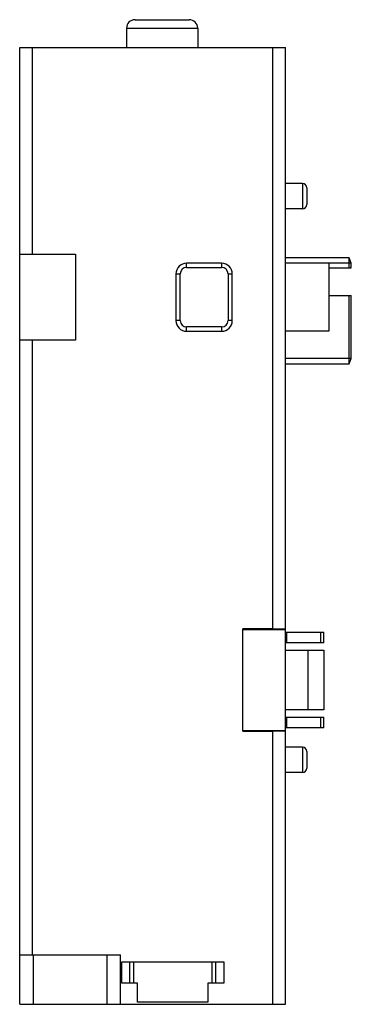
# Model space of a CAD drawing. Units: millimetres. Extents: x 23.9 to 55.1, y 7.8 to 100.4.
import ezdxf

# ---------------------------------------------------------------- set-up
doc = ezdxf.new("R2010")
doc.units = ezdxf.units.MM
doc.header["$LTSCALE"] = 7.095731
doc.layers.get('0').update_dxf_attribs({"linetype": 'CONTINUOUS'})

msp = doc.modelspace()

# ---------------------------------------------------------------- linework, layer by layer
at = {"color": 7, "linetype": 'Continuous'}
for p, q in [((34.733, 100.394), (39.833, 100.394)), ((33.933, 99.594), (33.933, 97.794)), ((33.933, 99.594), (40.633, 99.594)), ((40.633, 99.594), (40.633, 97.794)), ((23.883, 7.794), (23.883, 97.794)), ((23.883, 97.794), (48.883, 97.794)), ((25.083, 78.336), (25.083, 97.794)), ((47.683, 97.794), (47.683, 43.102)), ((48.883, 7.794), (48.883, 97.794)), ((50.483, 84.981), (48.883, 84.981)), ((50.483, 84.981), (50.483, 82.608)), ((50.883, 84.581), (50.883, 83.008)), ((50.483, 82.608), (48.883, 82.608)), ((23.883, 78.337), (29.121, 78.332)), ((29.121, 78.332), (29.121, 70.256)), ((54.883, 77.994), (48.883, 77.994)), ((54.883, 77.059), (54.883, 77.994)), ((55.083, 77.494), (54.883, 77.994)), ((39.583, 77.094), (39.583, 77.494)), ((42.883, 77.494), (39.583, 77.494)), ((39.583, 77.094), (42.883, 77.094)), ((42.883, 77.494), (42.883, 77.094)), ((55.083, 77.494), (48.883, 77.494)), ((52.983, 77.494), (52.983, 71.094)), ((52.983, 77.059), (55.083, 77.059)), ((55.083, 77.059), (55.083, 77.494)), ((38.583, 76.494), (38.583, 72.094)), ((38.583, 76.494), (38.983, 76.494)), ((38.983, 72.094), (38.983, 76.494)), ((43.483, 76.494), (43.483, 72.094)), ((43.483, 76.494), (43.883, 76.494)), ((43.883, 72.094), (43.883, 76.494)), ((52.983, 74.444), (55.083, 74.444)), ((54.883, 68.044), (54.883, 74.444)), ((55.083, 68.544), (55.083, 74.444)), ((38.983, 72.094), (38.583, 72.094)), ((39.583, 71.094), (39.583, 71.494)), ((42.883, 71.494), (39.583, 71.494)), ((42.883, 71.494), (42.883, 71.094)), ((43.883, 72.094), (43.483, 72.094)), ((39.583, 71.094), (42.883, 71.094)), ((52.983, 71.094), (48.883, 71.094)), ((29.121, 70.256), (23.883, 70.252)), ((25.083, 12.455), (25.083, 70.253)), ((55.083, 68.544), (48.883, 68.544)), ((54.883, 68.044), (55.083, 68.544)), ((48.883, 68.044), (54.883, 68.044)), ((47.683, 43.102), (44.883, 43.102)), ((44.883, 33.487), (44.883, 43.102)), ((44.883, 43.084), (48.867, 43.084)), ((44.883, 43.029), (48.883, 43.029)), ((48.883, 42.794), (52.483, 42.794)), ((48.996, 42.794), (48.996, 41.794)), ((52.194, 42.794), (52.194, 41.794)), ((52.483, 41.794), (52.483, 42.794)), ((52.483, 41.794), (48.883, 41.794)), ((48.883, 41.094), (52.483, 41.094)), ((50.983, 41.094), (50.983, 35.494)), ((52.483, 41.094), (52.483, 35.494)), ((52.483, 35.494), (48.883, 35.494)), ((48.883, 34.794), (52.483, 34.794)), ((48.996, 34.794), (48.996, 33.794)), ((52.194, 34.794), (52.194, 33.794)), ((52.483, 33.794), (52.483, 34.794)), ((44.883, 33.559), (48.883, 33.559)), ((48.867, 33.505), (44.883, 33.505)), ((44.883, 33.487), (47.683, 33.487)), ((48.296, 33.477), (47.683, 33.487)), ((47.683, 33.487), (47.683, 7.794)), ((52.483, 33.794), (48.883, 33.794)), ((50.483, 31.981), (48.883, 31.981)), ((50.483, 31.981), (50.483, 29.608)), ((50.883, 31.581), (50.883, 30.008)), ((50.483, 29.608), (48.883, 29.608)), ((23.883, 12.455), (33.383, 12.455)), ((25.183, 7.794), (25.183, 12.455)), ((32.083, 12.455), (32.083, 7.794)), ((33.383, 7.794), (33.383, 12.455)), ((33.483, 11.794), (43.083, 11.794)), ((33.483, 9.794), (33.483, 11.794)), ((34.219, 11.794), (34.219, 9.787)), ((34.612, 9.784), (34.612, 11.794)), ((41.954, 11.794), (41.954, 9.783)), ((42.348, 9.787), (42.348, 11.794)), ((43.083, 11.794), (43.083, 9.793)), ((34.983, 9.78), (33.483, 9.794)), ((34.983, 7.994), (34.983, 9.78)), ((43.083, 9.793), (41.583, 9.78)), ((41.583, 9.78), (41.583, 7.994)), ((23.883, 7.794), (48.883, 7.794)), ((41.583, 7.994), (34.983, 7.994))]:
    msp.add_line(p, q, dxfattribs=at)
for centre, radius, start, end in [((34.733, 99.594), 0.8, 90, 180), ((39.833, 99.594), 0.8, 0, 90), ((50.483, 84.581), 0.4, 0, 90), ((50.483, 83.008), 0.4, 270, 360), ((39.583, 76.494), 1, 90, 180), ((39.583, 76.494), 0.6, 90.00005, 180), ((42.883, 76.494), 1, 0, 90), ((42.883, 76.494), 0.6, 0, 90), ((39.583, 72.094), 1, 180, 270), ((39.583, 72.094), 0.6, 180.00005, 270), ((42.883, 72.094), 1, 270, 360), ((42.883, 72.094), 0.6, 270.00005, 360), ((50.483, 31.581), 0.4, 0, 90), ((50.483, 30.008), 0.4, 270, 360)]:
    msp.add_arc(centre, radius, start, end, dxfattribs=at)
for centre, start_param, end_param in [((47.683, 43.074), 0, 0.167448), ((47.683, 33.515), -0.167448, 0)]:
    msp.add_ellipse(centre, major_axis=(1.2, 0), ratio=0.052408, start_param=start_param, end_param=end_param, dxfattribs=at)
for points, knots in [([(47.683, 43.102), (47.737, 43.103), (47.941, 43.109), (48.145, 43.112), (48.296, 43.112)], [0, 0, 0, 0, 0.261298, 1, 1, 1, 1]), ([(48.296, 43.112), (48.365, 43.112), (48.491, 43.111), (48.639, 43.107), (48.737, 43.101), (48.792, 43.097), (48.834, 43.092), (48.857, 43.087), (48.867, 43.084)], [0, 0, 0, 0, 0.36317, 0.659199, 0.777643, 0.874529, 0.948853, 1, 1, 1, 1]), ([(48.867, 33.505), (48.857, 33.502), (48.834, 33.497), (48.792, 33.492), (48.737, 33.487), (48.639, 33.482), (48.491, 33.478), (48.365, 33.477), (48.296, 33.477)], [0, 0, 0, 0, 0.051102, 0.125412, 0.222281, 0.340823, 0.636896, 1, 1, 1, 1])]:
    msp.add_open_spline(points, degree=3, knots=knots, dxfattribs=at)

doc.saveas('drawing.dxf')
